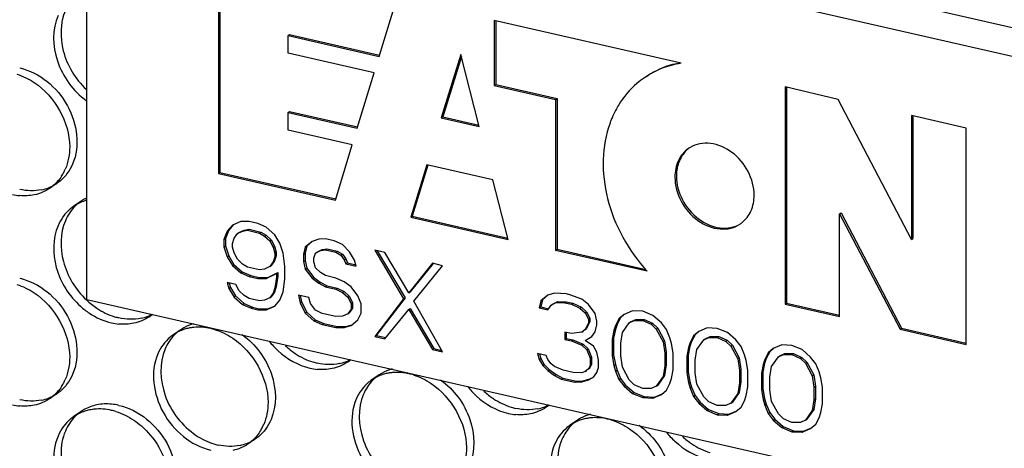
# Model space of a CAD drawing. Units: millimetres. Extents: x -1 to 2971, y -1 to 2101.
# Drawn here: x 2318 to 2352, y 1512 to 1527 of the extents above; entities that cross this region are included whole.
import ezdxf

# ---------------------------------------------------------------- set-up
doc = ezdxf.new("R2010")
doc.units = ezdxf.units.MM
doc.header["$LTSCALE"] = 163.35
doc.layers.add('LOGO_DXF_CONTINUOUS_LINE', color=7, linetype='CONTINUOUS')
doc.layers.add('PANEL_9SX_2KDXF_CONTINUOUS_LINE', color=7, linetype='CONTINUOUS')

msp = doc.modelspace()

# ---------------------------------------------------------------- linework, layer by layer
at = {"layer": 'LOGO_DXF_CONTINUOUS_LINE', "color": 7, "linetype": 'Continuous'}
for p, q in [((2321.594, 1533.472), (2356.235, 1525.561)), ((2320.654, 1517.224), (2320.654, 1532.709)), ((2320.654, 1532.709), (2355.174, 1524.826)), ((2325.135, 1528.868), (2325.135, 1521.521)), ((2325.185, 1528.857), (2325.185, 1521.555)), ((2330.609, 1525.505), (2331.209, 1527.481)), ((2334.531, 1526.723), (2334.531, 1524.508)), ((2340.89, 1525.271), (2334.531, 1526.723)), ((2334.581, 1526.711), (2334.581, 1524.543)), ((2327.508, 1526.213), (2327.558, 1526.247)), ((2327.508, 1525.609), (2327.508, 1526.213)), ((2327.508, 1526.213), (2330.609, 1525.505)), ((2327.558, 1526.247), (2330.619, 1525.548)), ((2330.437, 1524.94), (2327.508, 1525.609)), ((2333.392, 1525.574), (2332.726, 1523.411)), ((2333.41, 1525.504), (2332.776, 1523.445)), ((2334.021, 1523.115), (2333.392, 1525.574)), ((2329.865, 1523.058), (2330.437, 1524.94)), ((2334.531, 1524.508), (2334.581, 1524.543)), ((2334.531, 1524.508), (2336.619, 1524.032)), ((2334.581, 1524.543), (2336.669, 1524.066)), ((2344.431, 1524.473), (2344.431, 1517.068)), ((2346.243, 1524.036), (2344.431, 1524.473)), ((2344.481, 1524.461), (2344.481, 1517.102)), ((2336.619, 1524.032), (2336.669, 1524.066)), ((2336.669, 1524.066), (2336.669, 1518.933)), ((2336.619, 1524.032), (2336.619, 1518.898)), ((2348.737, 1519.268), (2346.243, 1524.036)), ((2327.508, 1523.596), (2327.558, 1523.63)), ((2327.508, 1522.992), (2327.508, 1523.596)), ((2327.508, 1523.596), (2329.865, 1523.058)), ((2327.558, 1523.63), (2329.875, 1523.101)), ((2332.726, 1523.411), (2332.776, 1523.445)), ((2332.726, 1523.411), (2334.021, 1523.115)), ((2332.776, 1523.445), (2334.009, 1523.164)), ((2348.737, 1523.489), (2348.737, 1519.268)), ((2350.597, 1523.065), (2348.737, 1523.489)), ((2348.787, 1523.478), (2348.787, 1519.302)), ((2350.597, 1515.694), (2350.597, 1523.065)), ((2329.693, 1522.493), (2327.508, 1522.992)), ((2329.121, 1520.611), (2329.693, 1522.493)), ((2332.234, 1521.812), (2331.684, 1520.025)), ((2332.27, 1521.801), (2331.734, 1520.06)), ((2334.486, 1521.298), (2332.234, 1521.812)), ((2325.135, 1521.521), (2325.185, 1521.555)), ((2325.135, 1521.521), (2329.121, 1520.611)), ((2325.185, 1521.555), (2329.131, 1520.654)), ((2335.006, 1519.267), (2334.486, 1521.298)), ((2331.684, 1520.025), (2331.734, 1520.06)), ((2331.684, 1520.025), (2335.006, 1519.267)), ((2331.734, 1520.06), (2334.993, 1519.315)), ((2346.29, 1520.138), (2346.34, 1520.172)), ((2346.29, 1516.643), (2346.29, 1520.138)), ((2346.29, 1520.138), (2348.346, 1516.208)), ((2346.34, 1520.172), (2348.396, 1516.243)), ((2325.613, 1519.761), (2325.439, 1519.551)), ((2325.646, 1519.775), (2325.489, 1519.585)), ((2325.901, 1519.883), (2325.613, 1519.761)), ((2326.19, 1519.88), (2325.901, 1519.883)), ((2326.479, 1519.814), (2326.19, 1519.88)), ((2326.767, 1519.685), (2326.479, 1519.814)), ((2325.439, 1519.551), (2325.324, 1519.264)), ((2325.489, 1519.585), (2325.374, 1519.299)), ((2325.439, 1519.551), (2325.489, 1519.585)), ((2325.67, 1519.31), (2325.786, 1519.472)), ((2325.786, 1519.472), (2325.959, 1519.557)), ((2325.786, 1519.472), (2325.836, 1519.506)), ((2325.836, 1519.506), (2326.009, 1519.591)), ((2325.959, 1519.557), (2326.009, 1519.591)), ((2325.959, 1519.557), (2326.132, 1519.58)), ((2326.009, 1519.591), (2326.182, 1519.614)), ((2326.132, 1519.58), (2326.182, 1519.614)), ((2326.132, 1519.58), (2326.536, 1519.488)), ((2326.182, 1519.614), (2326.586, 1519.522)), ((2326.536, 1519.488), (2326.586, 1519.522)), ((2326.536, 1519.488), (2326.71, 1519.386)), ((2326.586, 1519.522), (2326.76, 1519.42)), ((2326.71, 1519.386), (2326.76, 1519.42)), ((2326.71, 1519.386), (2326.883, 1519.221)), ((2326.76, 1519.42), (2326.933, 1519.255)), ((2327.056, 1519.432), (2326.767, 1519.685)), ((2327.229, 1519.142), (2327.056, 1519.432)), ((2325.324, 1519.264), (2325.374, 1519.299)), ((2325.324, 1519.264), (2325.324, 1519.014)), ((2325.324, 1519.014), (2325.374, 1519.048)), ((2325.374, 1519.299), (2325.374, 1519.048)), ((2325.374, 1519.048), (2325.489, 1518.709)), ((2325.613, 1519.136), (2325.67, 1519.31)), ((2325.613, 1519.011), (2325.613, 1519.136)), ((2326.883, 1519.221), (2326.933, 1519.255)), ((2326.883, 1519.221), (2326.998, 1519.007)), ((2326.933, 1519.255), (2327.048, 1519.041)), ((2326.998, 1519.007), (2327.048, 1519.041)), ((2327.048, 1519.041), (2327.106, 1518.841)), ((2327.345, 1518.803), (2327.229, 1519.142)), ((2328.145, 1519.041), (2328.088, 1518.804)), ((2328.326, 1519.204), (2328.095, 1519.007)), ((2328.095, 1519.007), (2328.145, 1519.041)), ((2328.33, 1519.199), (2328.145, 1519.041)), ((2328.557, 1519.276), (2328.326, 1519.204)), ((2328.788, 1519.286), (2328.557, 1519.276)), ((2329.077, 1519.22), (2328.788, 1519.286)), ((2329.365, 1519.092), (2329.077, 1519.22)), ((2329.596, 1518.851), (2329.365, 1519.092)), ((2348.737, 1519.268), (2348.787, 1519.302)), ((2325.324, 1519.014), (2325.439, 1518.675)), ((2325.439, 1518.675), (2325.489, 1518.709)), ((2325.489, 1518.709), (2325.663, 1518.42)), ((2325.67, 1518.81), (2325.613, 1519.011)), ((2325.786, 1518.596), (2325.67, 1518.81)), ((2326.998, 1519.007), (2327.056, 1518.806)), ((2327.106, 1518.715), (2327.048, 1518.541)), ((2327.056, 1518.806), (2327.106, 1518.841)), ((2327.056, 1518.806), (2327.056, 1518.681)), ((2327.056, 1518.681), (2327.106, 1518.715)), ((2327.106, 1518.841), (2327.106, 1518.715)), ((2327.402, 1518.352), (2327.345, 1518.803)), ((2328.095, 1519.007), (2328.038, 1518.77)), ((2328.038, 1518.77), (2328.088, 1518.804)), ((2328.038, 1518.77), (2328.038, 1518.52)), ((2328.088, 1518.804), (2328.088, 1518.554)), ((2328.384, 1518.628), (2328.442, 1518.803)), ((2328.442, 1518.803), (2328.615, 1518.888)), ((2328.442, 1518.803), (2328.492, 1518.837)), ((2328.492, 1518.837), (2328.665, 1518.922)), ((2328.615, 1518.888), (2328.665, 1518.922)), ((2328.615, 1518.888), (2328.788, 1518.911)), ((2328.665, 1518.922), (2328.838, 1518.945)), ((2328.788, 1518.911), (2328.838, 1518.945)), ((2328.788, 1518.911), (2329.135, 1518.832)), ((2328.838, 1518.945), (2329.185, 1518.866)), ((2329.135, 1518.832), (2329.185, 1518.866)), ((2329.135, 1518.832), (2329.308, 1518.73)), ((2329.185, 1518.866), (2329.358, 1518.764)), ((2329.308, 1518.73), (2329.358, 1518.764)), ((2329.308, 1518.73), (2329.423, 1518.578)), ((2329.358, 1518.764), (2329.473, 1518.613)), ((2329.77, 1518.562), (2329.596, 1518.851)), ((2330.462, 1518.904), (2331.444, 1517.241)), ((2330.809, 1518.825), (2330.462, 1518.904)), ((2330.544, 1518.885), (2331.494, 1517.276)), ((2331.617, 1517.452), (2330.809, 1518.825)), ((2336.619, 1518.898), (2336.669, 1518.933)), ((2339.737, 1518.186), (2336.619, 1518.898)), ((2336.669, 1518.933), (2339.692, 1518.242)), ((2325.439, 1518.675), (2325.613, 1518.386)), ((2325.613, 1518.386), (2325.663, 1518.42)), ((2325.613, 1518.386), (2325.901, 1518.132)), ((2325.663, 1518.42), (2325.951, 1518.166)), ((2325.959, 1518.431), (2325.786, 1518.596)), ((2326.132, 1518.329), (2325.959, 1518.431)), ((2326.998, 1518.507), (2326.883, 1518.346)), ((2326.883, 1518.346), (2326.933, 1518.38)), ((2327.048, 1518.541), (2326.933, 1518.38)), ((2327.056, 1518.681), (2326.998, 1518.507)), ((2326.998, 1518.507), (2327.048, 1518.541)), ((2327.402, 1517.914), (2327.402, 1518.352)), ((2328.038, 1518.52), (2328.088, 1518.554)), ((2328.038, 1518.52), (2328.095, 1518.256)), ((2328.088, 1518.554), (2328.145, 1518.291)), ((2328.384, 1518.503), (2328.384, 1518.628)), ((2328.442, 1518.302), (2328.384, 1518.503)), ((2329.423, 1518.578), (2329.473, 1518.613)), ((2329.423, 1518.578), (2329.481, 1518.44)), ((2329.473, 1518.613), (2329.531, 1518.474)), ((2329.481, 1518.44), (2329.531, 1518.474)), ((2329.481, 1518.44), (2329.827, 1518.361)), ((2329.531, 1518.474), (2329.813, 1518.41)), ((2329.827, 1518.361), (2329.77, 1518.562)), ((2332.425, 1518.456), (2331.617, 1517.452)), ((2332.444, 1518.451), (2331.667, 1517.486)), ((2331.79, 1517.162), (2332.772, 1518.376)), ((2332.772, 1518.376), (2332.425, 1518.456)), ((2325.901, 1518.132), (2325.951, 1518.166)), ((2325.901, 1518.132), (2326.19, 1518.004)), ((2325.951, 1518.166), (2326.24, 1518.038)), ((2326.536, 1518.237), (2326.132, 1518.329)), ((2326.19, 1518.004), (2326.24, 1518.038)), ((2326.24, 1518.038), (2326.529, 1517.972)), ((2326.71, 1518.26), (2326.536, 1518.237)), ((2326.883, 1518.346), (2326.71, 1518.26)), ((2326.767, 1517.934), (2327.114, 1518.105)), ((2326.817, 1517.968), (2327.164, 1518.139)), ((2327.164, 1518.014), (2327.106, 1517.652)), ((2327.114, 1518.105), (2327.164, 1518.139)), ((2327.114, 1518.105), (2327.114, 1517.98)), ((2327.114, 1517.98), (2327.164, 1518.014)), ((2327.164, 1518.139), (2327.164, 1518.014)), ((2328.095, 1518.256), (2328.145, 1518.291)), ((2328.095, 1518.256), (2328.326, 1517.953)), ((2328.145, 1518.291), (2328.376, 1517.988)), ((2328.615, 1518.138), (2328.442, 1518.302)), ((2328.788, 1518.036), (2328.615, 1518.138)), ((2329.135, 1517.956), (2328.788, 1518.036)), ((2325.439, 1517.8), (2325.497, 1517.599)), ((2325.728, 1517.734), (2325.439, 1517.8)), ((2325.504, 1517.785), (2325.547, 1517.633)), ((2325.844, 1517.52), (2325.728, 1517.734)), ((2326.19, 1518.004), (2326.479, 1517.938)), ((2326.479, 1517.938), (2326.529, 1517.972)), ((2326.479, 1517.938), (2326.767, 1517.934)), ((2326.529, 1517.972), (2326.817, 1517.968)), ((2326.767, 1517.934), (2326.817, 1517.968)), ((2327.114, 1517.98), (2327.056, 1517.618)), ((2327.345, 1517.49), (2327.402, 1517.914)), ((2328.326, 1517.953), (2328.376, 1517.988)), ((2328.326, 1517.953), (2328.557, 1517.776)), ((2328.376, 1517.988), (2328.607, 1517.81)), ((2328.557, 1517.776), (2328.607, 1517.81)), ((2328.557, 1517.776), (2328.788, 1517.66)), ((2328.607, 1517.81), (2328.838, 1517.695)), ((2328.788, 1517.66), (2328.838, 1517.695)), ((2328.838, 1517.695), (2329.185, 1517.615)), ((2329.423, 1517.828), (2329.135, 1517.956)), ((2329.654, 1517.65), (2329.423, 1517.828)), ((2325.497, 1517.599), (2325.547, 1517.633)), ((2325.497, 1517.599), (2325.67, 1517.309)), ((2325.547, 1517.633), (2325.72, 1517.344)), ((2325.67, 1517.309), (2325.72, 1517.344)), ((2325.72, 1517.344), (2326.009, 1517.09)), ((2326.017, 1517.355), (2325.844, 1517.52)), ((2326.19, 1517.253), (2326.017, 1517.355)), ((2326.998, 1517.444), (2326.883, 1517.283)), ((2327.048, 1517.478), (2326.933, 1517.317)), ((2327.056, 1517.618), (2326.998, 1517.444)), ((2326.998, 1517.444), (2327.048, 1517.478)), ((2327.106, 1517.652), (2327.048, 1517.478)), ((2327.056, 1517.618), (2327.106, 1517.652)), ((2327.229, 1517.203), (2327.345, 1517.49)), ((2327.864, 1517.371), (2327.922, 1517.108)), ((2328.211, 1517.292), (2327.864, 1517.371)), ((2327.925, 1517.357), (2327.972, 1517.142)), ((2328.788, 1517.66), (2329.135, 1517.581)), ((2329.135, 1517.581), (2329.185, 1517.615)), ((2329.135, 1517.581), (2329.365, 1517.466)), ((2329.185, 1517.615), (2329.415, 1517.5)), ((2329.365, 1517.466), (2329.415, 1517.5)), ((2329.365, 1517.466), (2329.539, 1517.301)), ((2329.415, 1517.5), (2329.589, 1517.336)), ((2329.885, 1517.347), (2329.654, 1517.65)), ((2330.001, 1517.071), (2329.885, 1517.347)), ((2331.617, 1517.452), (2331.667, 1517.486)), ((2336.351, 1517.371), (2336.12, 1517.174)), ((2336.356, 1517.366), (2336.17, 1517.208)), ((2336.582, 1517.444), (2336.351, 1517.371)), ((2336.986, 1517.414), (2336.582, 1517.444)), ((2337.102, 1517.388), (2336.986, 1517.414)), ((2337.506, 1517.233), (2337.102, 1517.388)), ((2320.654, 1517.224), (2355.174, 1509.341)), ((2325.67, 1517.309), (2325.959, 1517.056)), ((2325.959, 1517.056), (2326.009, 1517.09)), ((2325.959, 1517.056), (2326.248, 1516.927)), ((2326.009, 1517.09), (2326.298, 1516.962)), ((2326.536, 1517.174), (2326.19, 1517.253)), ((2326.71, 1517.197), (2326.536, 1517.174)), ((2326.883, 1517.283), (2326.71, 1517.197)), ((2326.817, 1516.905), (2327.073, 1517.013)), ((2326.883, 1517.283), (2326.933, 1517.317)), ((2327.056, 1516.993), (2327.229, 1517.203)), ((2327.922, 1517.108), (2327.972, 1517.142)), ((2327.922, 1517.108), (2328.095, 1516.756)), ((2327.972, 1517.142), (2328.145, 1516.79)), ((2328.268, 1517.091), (2328.211, 1517.292)), ((2328.442, 1516.864), (2328.268, 1517.091)), ((2329.539, 1517.301), (2329.589, 1517.336)), ((2329.539, 1517.301), (2329.654, 1517.087)), ((2329.589, 1517.336), (2329.704, 1517.122)), ((2329.654, 1517.087), (2329.704, 1517.122)), ((2329.654, 1517.087), (2329.654, 1516.9)), ((2329.704, 1517.122), (2329.704, 1516.934)), ((2330.001, 1516.758), (2330.001, 1517.071)), ((2331.444, 1517.241), (2330.462, 1515.965)), ((2331.494, 1517.276), (2330.512, 1515.999)), ((2331.444, 1517.241), (2331.494, 1517.276)), ((2332.772, 1515.437), (2331.79, 1517.162)), ((2336.12, 1517.174), (2336.063, 1516.937)), ((2336.17, 1517.208), (2336.113, 1516.971)), ((2336.12, 1517.174), (2336.17, 1517.208)), ((2336.351, 1516.871), (2336.467, 1517.032)), ((2336.467, 1517.032), (2336.64, 1517.118)), ((2336.467, 1517.032), (2336.517, 1517.067)), ((2336.517, 1517.067), (2336.69, 1517.152)), ((2336.64, 1517.118), (2336.69, 1517.152)), ((2336.64, 1517.118), (2336.929, 1517.114)), ((2336.69, 1517.152), (2336.979, 1517.149)), ((2336.929, 1517.114), (2336.979, 1517.149)), ((2336.929, 1517.114), (2337.16, 1517.062)), ((2336.979, 1517.149), (2337.21, 1517.096)), ((2337.16, 1517.062), (2337.21, 1517.096)), ((2337.16, 1517.062), (2337.448, 1516.933)), ((2337.21, 1517.096), (2337.498, 1516.968)), ((2337.737, 1517.055), (2337.506, 1517.233)), ((2337.968, 1516.752), (2337.737, 1517.055)), ((2344.431, 1517.068), (2344.481, 1517.102)), ((2344.431, 1517.068), (2346.29, 1516.643)), ((2344.481, 1517.102), (2346.29, 1516.689)), ((2326.248, 1516.927), (2326.298, 1516.962)), ((2326.248, 1516.927), (2326.479, 1516.875)), ((2326.298, 1516.962), (2326.529, 1516.909)), ((2326.479, 1516.875), (2326.529, 1516.909)), ((2326.479, 1516.875), (2326.767, 1516.871)), ((2326.529, 1516.909), (2326.817, 1516.905)), ((2326.767, 1516.871), (2327.056, 1516.993)), ((2326.767, 1516.871), (2326.817, 1516.905)), ((2328.095, 1516.756), (2328.145, 1516.79)), ((2328.095, 1516.756), (2328.384, 1516.502)), ((2328.145, 1516.79), (2328.434, 1516.536)), ((2328.673, 1516.749), (2328.442, 1516.864)), ((2329.135, 1516.643), (2328.673, 1516.749)), ((2329.539, 1516.739), (2329.365, 1516.653)), ((2329.654, 1516.9), (2329.539, 1516.739)), ((2329.539, 1516.739), (2329.589, 1516.773)), ((2329.704, 1516.934), (2329.589, 1516.773)), ((2329.654, 1516.9), (2329.704, 1516.934)), ((2329.885, 1516.534), (2330.001, 1516.758)), ((2330.809, 1515.886), (2331.617, 1516.889)), ((2331.617, 1516.889), (2331.667, 1516.923)), ((2331.617, 1516.889), (2332.425, 1515.517)), ((2331.667, 1516.923), (2332.475, 1515.551)), ((2336.063, 1516.937), (2336.113, 1516.971)), ((2336.063, 1516.937), (2336.351, 1516.871)), ((2336.113, 1516.971), (2336.38, 1516.91)), ((2337.448, 1516.933), (2337.498, 1516.968)), ((2337.448, 1516.933), (2337.622, 1516.769)), ((2337.498, 1516.968), (2337.672, 1516.803)), ((2337.622, 1516.769), (2337.672, 1516.803)), ((2337.622, 1516.769), (2337.737, 1516.555)), ((2337.672, 1516.803), (2337.787, 1516.589)), ((2338.026, 1516.489), (2337.968, 1516.752)), ((2338.949, 1516.716), (2338.776, 1516.567)), ((2338.954, 1516.711), (2338.826, 1516.602)), ((2339.238, 1516.837), (2338.949, 1516.716)), ((2339.585, 1516.821), (2339.238, 1516.837)), ((2339.931, 1516.679), (2339.585, 1516.821)), ((2340.22, 1516.425), (2339.931, 1516.679)), ((2328.384, 1516.502), (2328.434, 1516.536)), ((2328.384, 1516.502), (2328.673, 1516.374)), ((2328.434, 1516.536), (2328.723, 1516.408)), ((2328.673, 1516.374), (2328.723, 1516.408)), ((2328.673, 1516.374), (2329.135, 1516.268)), ((2328.723, 1516.408), (2329.185, 1516.302)), ((2329.365, 1516.653), (2329.135, 1516.643)), ((2329.423, 1516.265), (2329.654, 1516.337)), ((2329.473, 1516.299), (2329.688, 1516.366)), ((2329.654, 1516.337), (2329.885, 1516.534)), ((2337.737, 1516.43), (2337.622, 1516.206)), ((2337.787, 1516.464), (2337.672, 1516.24)), ((2337.737, 1516.555), (2337.787, 1516.589)), ((2337.737, 1516.555), (2337.737, 1516.43)), ((2337.737, 1516.43), (2337.787, 1516.464)), ((2337.787, 1516.589), (2337.787, 1516.464)), ((2337.968, 1516.127), (2338.026, 1516.364)), ((2338.026, 1516.364), (2338.026, 1516.489)), ((2338.661, 1516.344), (2338.603, 1516.169)), ((2338.711, 1516.378), (2338.653, 1516.204)), ((2338.776, 1516.567), (2338.661, 1516.344)), ((2338.661, 1516.344), (2338.711, 1516.378)), ((2338.826, 1516.602), (2338.711, 1516.378)), ((2338.776, 1516.567), (2338.826, 1516.602)), ((2338.892, 1516.103), (2339.123, 1516.426)), ((2339.123, 1516.426), (2339.296, 1516.511)), ((2339.123, 1516.426), (2339.173, 1516.46)), ((2339.173, 1516.46), (2339.346, 1516.546)), ((2339.296, 1516.511), (2339.346, 1516.546)), ((2339.296, 1516.511), (2339.585, 1516.508)), ((2339.346, 1516.546), (2339.635, 1516.542)), ((2339.585, 1516.508), (2339.635, 1516.542)), ((2339.585, 1516.508), (2339.873, 1516.379)), ((2339.635, 1516.542), (2339.923, 1516.414)), ((2339.873, 1516.379), (2339.923, 1516.414)), ((2339.873, 1516.379), (2340.046, 1516.215)), ((2339.923, 1516.414), (2340.096, 1516.249)), ((2340.393, 1516.198), (2340.22, 1516.425)), ((2329.135, 1516.268), (2329.185, 1516.302)), ((2329.135, 1516.268), (2329.423, 1516.265)), ((2329.185, 1516.302), (2329.473, 1516.299)), ((2329.423, 1516.265), (2329.473, 1516.299)), ((2336.929, 1516.114), (2336.929, 1515.864)), ((2337.16, 1516.061), (2336.929, 1516.114)), ((2336.979, 1516.103), (2336.979, 1515.898)), ((2337.506, 1516.107), (2337.16, 1516.061)), ((2337.622, 1516.206), (2337.506, 1516.107)), ((2337.506, 1516.107), (2337.556, 1516.141)), ((2337.672, 1516.24), (2337.556, 1516.141)), ((2337.622, 1516.206), (2337.672, 1516.24)), ((2337.852, 1515.966), (2337.968, 1516.127)), ((2338.603, 1516.169), (2338.545, 1515.87)), ((2338.653, 1516.204), (2338.595, 1515.904)), ((2338.603, 1516.169), (2338.653, 1516.204)), ((2338.834, 1515.741), (2338.892, 1516.103)), ((2340.046, 1516.215), (2340.096, 1516.249)), ((2340.046, 1516.215), (2340.277, 1515.787)), ((2340.096, 1516.249), (2340.327, 1515.821)), ((2340.508, 1515.922), (2340.393, 1516.198)), ((2341.367, 1516.022), (2341.251, 1515.798)), ((2341.49, 1516.135), (2341.317, 1515.987)), ((2341.317, 1515.987), (2341.367, 1516.022)), ((2341.494, 1516.13), (2341.367, 1516.022)), ((2341.778, 1516.257), (2341.49, 1516.135)), ((2342.125, 1516.24), (2341.778, 1516.257)), ((2342.471, 1516.099), (2342.125, 1516.24)), ((2342.76, 1515.845), (2342.471, 1516.099)), ((2348.346, 1516.208), (2348.396, 1516.243)), ((2348.346, 1516.208), (2350.597, 1515.694)), ((2348.396, 1516.243), (2350.597, 1515.74)), ((2330.462, 1515.965), (2330.512, 1515.999)), ((2330.462, 1515.965), (2330.809, 1515.886)), ((2330.512, 1515.999), (2330.84, 1515.924)), ((2336.929, 1515.864), (2336.979, 1515.898)), ((2336.929, 1515.864), (2337.16, 1515.811)), ((2336.979, 1515.898), (2337.21, 1515.845)), ((2337.16, 1515.811), (2337.21, 1515.845)), ((2337.16, 1515.811), (2337.506, 1515.669)), ((2337.21, 1515.845), (2337.556, 1515.704)), ((2337.506, 1515.669), (2337.556, 1515.704)), ((2337.506, 1515.669), (2337.679, 1515.505)), ((2337.556, 1515.704), (2337.729, 1515.539)), ((2337.622, 1515.831), (2337.852, 1515.966)), ((2337.91, 1515.64), (2337.622, 1515.831)), ((2338.545, 1515.87), (2338.595, 1515.904)), ((2338.545, 1515.87), (2338.545, 1515.307)), ((2338.595, 1515.904), (2338.595, 1515.341)), ((2338.834, 1515.304), (2338.834, 1515.741)), ((2340.277, 1515.787), (2340.327, 1515.821)), ((2340.277, 1515.787), (2340.335, 1515.399)), ((2340.327, 1515.821), (2340.385, 1515.433)), ((2340.566, 1515.721), (2340.508, 1515.922)), ((2340.624, 1515.395), (2340.566, 1515.721)), ((2341.201, 1515.764), (2341.143, 1515.589)), ((2341.251, 1515.798), (2341.193, 1515.623)), ((2341.317, 1515.987), (2341.201, 1515.764)), ((2341.201, 1515.764), (2341.251, 1515.798)), ((2341.432, 1515.523), (2341.663, 1515.846)), ((2341.663, 1515.846), (2341.836, 1515.931)), ((2341.663, 1515.846), (2341.713, 1515.88)), ((2341.713, 1515.88), (2341.886, 1515.965)), ((2341.836, 1515.931), (2341.886, 1515.965)), ((2341.836, 1515.931), (2342.125, 1515.928)), ((2341.886, 1515.965), (2342.175, 1515.962)), ((2342.125, 1515.928), (2342.175, 1515.962)), ((2342.125, 1515.928), (2342.414, 1515.799)), ((2342.175, 1515.962), (2342.464, 1515.834)), ((2342.414, 1515.799), (2342.464, 1515.834)), ((2342.414, 1515.799), (2342.587, 1515.635)), ((2342.464, 1515.834), (2342.637, 1515.669)), ((2342.587, 1515.635), (2342.637, 1515.669)), ((2342.637, 1515.669), (2342.868, 1515.241)), ((2342.933, 1515.618), (2342.76, 1515.845)), ((2344.319, 1515.677), (2344.03, 1515.555)), ((2344.665, 1515.66), (2344.319, 1515.677)), ((2332.425, 1515.517), (2332.475, 1515.551)), ((2332.425, 1515.517), (2332.772, 1515.437)), ((2332.475, 1515.551), (2332.742, 1515.49)), ((2336.005, 1515.387), (2336.063, 1515.186)), ((2336.294, 1515.321), (2336.005, 1515.387)), ((2336.069, 1515.372), (2336.113, 1515.22)), ((2337.679, 1515.505), (2337.729, 1515.539)), ((2337.679, 1515.505), (2337.795, 1515.228)), ((2337.729, 1515.539), (2337.845, 1515.263)), ((2338.026, 1515.426), (2337.91, 1515.64)), ((2338.083, 1515.162), (2338.026, 1515.426)), ((2338.545, 1515.307), (2338.595, 1515.341)), ((2338.595, 1515.341), (2338.653, 1515.015)), ((2340.335, 1515.399), (2340.385, 1515.433)), ((2340.335, 1515.399), (2340.335, 1514.961)), ((2340.385, 1515.433), (2340.385, 1514.995)), ((2340.624, 1514.832), (2340.624, 1515.395)), ((2341.143, 1515.589), (2341.086, 1515.29)), ((2341.193, 1515.623), (2341.136, 1515.324)), ((2341.143, 1515.589), (2341.193, 1515.623)), ((2341.374, 1515.161), (2341.432, 1515.523)), ((2342.587, 1515.635), (2342.818, 1515.207)), ((2343.049, 1515.342), (2342.933, 1515.618)), ((2343.106, 1515.141), (2343.049, 1515.342)), ((2343.857, 1515.407), (2343.741, 1515.183)), ((2343.907, 1515.441), (2343.791, 1515.218)), ((2344.03, 1515.555), (2343.857, 1515.407)), ((2343.894, 1515.433), (2343.907, 1515.441)), ((2344.034, 1515.55), (2343.907, 1515.441)), ((2344.203, 1515.266), (2344.377, 1515.351)), ((2344.253, 1515.3), (2344.427, 1515.385)), ((2344.377, 1515.351), (2344.427, 1515.385)), ((2344.377, 1515.351), (2344.665, 1515.348)), ((2344.427, 1515.385), (2344.715, 1515.382)), ((2345.012, 1515.519), (2344.665, 1515.66)), ((2344.665, 1515.348), (2344.715, 1515.382)), ((2344.665, 1515.348), (2344.954, 1515.219)), ((2344.715, 1515.382), (2345.004, 1515.253)), ((2345.3, 1515.265), (2345.012, 1515.519)), ((2336.063, 1515.186), (2336.113, 1515.22)), ((2336.063, 1515.186), (2336.178, 1514.972)), ((2336.113, 1515.22), (2336.228, 1515.006)), ((2336.178, 1514.972), (2336.228, 1515.006)), ((2336.228, 1515.006), (2336.401, 1514.842)), ((2336.351, 1515.183), (2336.294, 1515.321)), ((2336.467, 1515.031), (2336.351, 1515.183)), ((2336.582, 1514.942), (2336.467, 1515.031)), ((2337.845, 1515.012), (2337.787, 1514.901)), ((2337.795, 1515.228), (2337.845, 1515.263)), ((2337.795, 1515.228), (2337.795, 1514.978)), ((2337.795, 1514.978), (2337.845, 1515.012)), ((2337.845, 1515.263), (2337.845, 1515.012)), ((2338.083, 1514.912), (2338.083, 1515.162)), ((2338.545, 1515.307), (2338.603, 1514.981)), ((2338.603, 1514.981), (2338.653, 1515.015)), ((2338.653, 1515.015), (2338.711, 1514.815)), ((2338.892, 1514.915), (2338.834, 1515.304)), ((2340.385, 1514.995), (2340.327, 1514.633)), ((2340.335, 1514.961), (2340.385, 1514.995)), ((2341.086, 1515.29), (2341.136, 1515.324)), ((2341.086, 1515.29), (2341.086, 1514.727)), ((2341.136, 1515.324), (2341.136, 1514.761)), ((2341.374, 1514.724), (2341.374, 1515.161)), ((2342.818, 1515.207), (2342.868, 1515.241)), ((2342.818, 1515.207), (2342.875, 1514.818)), ((2342.868, 1515.241), (2342.925, 1514.853)), ((2343.164, 1514.815), (2343.106, 1515.141)), ((2343.684, 1515.009), (2343.626, 1514.71)), ((2343.734, 1515.043), (2343.676, 1514.744)), ((2343.741, 1515.183), (2343.684, 1515.009)), ((2343.684, 1515.009), (2343.734, 1515.043)), ((2343.791, 1515.218), (2343.734, 1515.043)), ((2343.741, 1515.183), (2343.791, 1515.218)), ((2343.972, 1514.943), (2344.203, 1515.266)), ((2344.203, 1515.266), (2344.253, 1515.3)), ((2344.954, 1515.219), (2345.004, 1515.253)), ((2344.954, 1515.219), (2345.127, 1515.055)), ((2345.004, 1515.253), (2345.177, 1515.089)), ((2345.127, 1515.055), (2345.177, 1515.089)), ((2345.127, 1515.055), (2345.358, 1514.627)), ((2345.177, 1515.089), (2345.408, 1514.661)), ((2345.474, 1515.038), (2345.3, 1515.265)), ((2345.589, 1514.762), (2345.474, 1515.038)), ((2336.178, 1514.972), (2336.351, 1514.808)), ((2336.351, 1514.808), (2336.401, 1514.842)), ((2336.351, 1514.808), (2336.582, 1514.63)), ((2336.401, 1514.842), (2336.632, 1514.664)), ((2336.871, 1514.814), (2336.582, 1514.942)), ((2336.582, 1514.63), (2336.632, 1514.664)), ((2336.632, 1514.664), (2336.863, 1514.549)), ((2337.217, 1514.735), (2336.871, 1514.814)), ((2337.506, 1514.731), (2337.217, 1514.735)), ((2337.622, 1514.768), (2337.506, 1514.731)), ((2337.737, 1514.866), (2337.622, 1514.768)), ((2337.622, 1514.768), (2337.672, 1514.802)), ((2337.787, 1514.901), (2337.672, 1514.802)), ((2337.795, 1514.978), (2337.737, 1514.866)), ((2337.737, 1514.866), (2337.787, 1514.901)), ((2337.91, 1514.577), (2338.026, 1514.738)), ((2338.026, 1514.738), (2338.083, 1514.912)), ((2338.603, 1514.981), (2338.661, 1514.78)), ((2338.661, 1514.78), (2338.711, 1514.815)), ((2338.661, 1514.78), (2338.776, 1514.504)), ((2338.711, 1514.815), (2338.826, 1514.538)), ((2339.123, 1514.487), (2338.892, 1514.915)), ((2340.335, 1514.961), (2340.277, 1514.599)), ((2340.566, 1514.533), (2340.624, 1514.832)), ((2341.086, 1514.727), (2341.136, 1514.761)), ((2341.086, 1514.727), (2341.143, 1514.401)), ((2341.136, 1514.761), (2341.193, 1514.435)), ((2341.432, 1514.335), (2341.374, 1514.724)), ((2342.875, 1514.818), (2342.925, 1514.853)), ((2342.875, 1514.818), (2342.875, 1514.381)), ((2342.925, 1514.853), (2342.925, 1514.415)), ((2343.164, 1514.252), (2343.164, 1514.815)), ((2343.626, 1514.71), (2343.676, 1514.744)), ((2343.626, 1514.71), (2343.626, 1514.147)), ((2343.676, 1514.744), (2343.676, 1514.181)), ((2343.915, 1514.581), (2343.972, 1514.943)), ((2345.358, 1514.627), (2345.408, 1514.661)), ((2345.408, 1514.661), (2345.466, 1514.273)), ((2345.647, 1514.561), (2345.589, 1514.762)), ((2336.582, 1514.63), (2336.813, 1514.514)), ((2336.813, 1514.514), (2336.863, 1514.549)), ((2336.813, 1514.514), (2337.275, 1514.409)), ((2336.863, 1514.549), (2337.325, 1514.443)), ((2337.275, 1514.409), (2337.325, 1514.443)), ((2337.275, 1514.409), (2337.506, 1514.419)), ((2337.325, 1514.443), (2337.556, 1514.453)), ((2337.506, 1514.419), (2337.737, 1514.491)), ((2337.506, 1514.419), (2337.556, 1514.453)), ((2337.556, 1514.453), (2337.787, 1514.525)), ((2337.737, 1514.491), (2337.91, 1514.577)), ((2337.737, 1514.491), (2337.787, 1514.525)), ((2337.787, 1514.525), (2337.906, 1514.584)), ((2338.776, 1514.504), (2338.826, 1514.538)), ((2338.776, 1514.504), (2338.949, 1514.277)), ((2338.826, 1514.538), (2338.999, 1514.311)), ((2339.296, 1514.323), (2339.123, 1514.487)), ((2340.277, 1514.599), (2340.046, 1514.276)), ((2340.327, 1514.633), (2340.096, 1514.311)), ((2340.277, 1514.599), (2340.327, 1514.633)), ((2340.393, 1514.135), (2340.508, 1514.358)), ((2340.508, 1514.358), (2340.566, 1514.533)), ((2341.143, 1514.401), (2341.193, 1514.435)), ((2341.143, 1514.401), (2341.201, 1514.2)), ((2341.193, 1514.435), (2341.251, 1514.235)), ((2341.663, 1513.907), (2341.432, 1514.335)), ((2342.875, 1514.381), (2342.818, 1514.019)), ((2342.925, 1514.415), (2342.868, 1514.053)), ((2342.875, 1514.381), (2342.925, 1514.415)), ((2343.915, 1514.143), (2343.915, 1514.581)), ((2345.358, 1514.627), (2345.416, 1514.238)), ((2345.704, 1514.235), (2345.647, 1514.561)), ((2338.949, 1514.277), (2338.999, 1514.311)), ((2338.949, 1514.277), (2339.238, 1514.023)), ((2338.999, 1514.311), (2339.288, 1514.057)), ((2339.238, 1514.023), (2339.288, 1514.057)), ((2339.238, 1514.023), (2339.585, 1513.882)), ((2339.288, 1514.057), (2339.635, 1513.916)), ((2339.585, 1514.194), (2339.296, 1514.323)), ((2339.873, 1514.191), (2339.585, 1514.194)), ((2340.046, 1514.276), (2339.873, 1514.191)), ((2339.981, 1513.899), (2340.25, 1514.013)), ((2340.046, 1514.276), (2340.096, 1514.311)), ((2340.22, 1513.987), (2340.393, 1514.135)), ((2341.201, 1514.2), (2341.251, 1514.235)), ((2341.201, 1514.2), (2341.317, 1513.924)), ((2341.251, 1514.235), (2341.367, 1513.958)), ((2342.818, 1514.019), (2342.587, 1513.696)), ((2342.868, 1514.053), (2342.637, 1513.73)), ((2342.818, 1514.019), (2342.868, 1514.053)), ((2343.106, 1513.953), (2343.164, 1514.252)), ((2343.626, 1514.147), (2343.676, 1514.181)), ((2343.626, 1514.147), (2343.684, 1513.821)), ((2343.676, 1514.181), (2343.734, 1513.855)), ((2343.972, 1513.755), (2343.915, 1514.143)), ((2345.416, 1514.238), (2345.466, 1514.273)), ((2345.416, 1514.238), (2345.416, 1513.801)), ((2345.466, 1514.273), (2345.466, 1513.835)), ((2345.704, 1513.672), (2345.704, 1514.235)), ((2339.585, 1513.882), (2339.635, 1513.916)), ((2339.585, 1513.882), (2339.931, 1513.865)), ((2339.635, 1513.916), (2339.981, 1513.899)), ((2339.931, 1513.865), (2340.22, 1513.987)), ((2339.931, 1513.865), (2339.981, 1513.899)), ((2341.317, 1513.924), (2341.367, 1513.958)), ((2341.317, 1513.924), (2341.49, 1513.697)), ((2341.367, 1513.958), (2341.54, 1513.731)), ((2341.49, 1513.697), (2341.54, 1513.731)), ((2341.49, 1513.697), (2341.778, 1513.443)), ((2341.54, 1513.731), (2341.828, 1513.477)), ((2341.836, 1513.743), (2341.663, 1513.907)), ((2342.125, 1513.614), (2341.836, 1513.743)), ((2342.587, 1513.696), (2342.414, 1513.611)), ((2342.587, 1513.696), (2342.637, 1513.73)), ((2342.933, 1513.555), (2343.049, 1513.778)), ((2343.049, 1513.778), (2343.106, 1513.953)), ((2343.684, 1513.821), (2343.734, 1513.855)), ((2343.684, 1513.821), (2343.741, 1513.62)), ((2343.734, 1513.855), (2343.791, 1513.654)), ((2343.741, 1513.62), (2343.791, 1513.654)), ((2343.791, 1513.654), (2343.907, 1513.378)), ((2344.203, 1513.327), (2343.972, 1513.755)), ((2345.416, 1513.801), (2345.358, 1513.439)), ((2345.466, 1513.835), (2345.408, 1513.473)), ((2345.416, 1513.801), (2345.466, 1513.835)), ((2345.647, 1513.373), (2345.704, 1513.672)), ((2341.778, 1513.443), (2341.828, 1513.477)), ((2341.778, 1513.443), (2342.125, 1513.301)), ((2341.828, 1513.477), (2342.175, 1513.336)), ((2342.414, 1513.611), (2342.125, 1513.614)), ((2342.125, 1513.301), (2342.175, 1513.336)), ((2342.175, 1513.336), (2342.521, 1513.319)), ((2342.471, 1513.285), (2342.76, 1513.407)), ((2342.471, 1513.285), (2342.521, 1513.319)), ((2342.521, 1513.319), (2342.79, 1513.433)), ((2342.76, 1513.407), (2342.933, 1513.555)), ((2343.741, 1513.62), (2343.857, 1513.344)), ((2343.857, 1513.344), (2343.907, 1513.378)), ((2343.857, 1513.344), (2344.03, 1513.116)), ((2343.907, 1513.378), (2344.08, 1513.151)), ((2344.377, 1513.162), (2344.203, 1513.327)), ((2345.358, 1513.439), (2345.127, 1513.116)), ((2345.408, 1513.473), (2345.177, 1513.15)), ((2345.358, 1513.439), (2345.408, 1513.473)), ((2345.589, 1513.198), (2345.647, 1513.373)), ((2342.125, 1513.301), (2342.471, 1513.285)), ((2344.03, 1513.116), (2344.08, 1513.151)), ((2344.03, 1513.116), (2344.319, 1512.863)), ((2344.08, 1513.151), (2344.369, 1512.897)), ((2344.665, 1513.034), (2344.377, 1513.162)), ((2344.954, 1513.031), (2344.665, 1513.034)), ((2345.127, 1513.116), (2344.954, 1513.031)), ((2345.127, 1513.116), (2345.177, 1513.15)), ((2345.474, 1512.974), (2345.589, 1513.198)), ((2344.319, 1512.863), (2344.369, 1512.897)), ((2344.319, 1512.863), (2344.665, 1512.721)), ((2344.369, 1512.897), (2344.715, 1512.756)), ((2344.665, 1512.721), (2344.715, 1512.756)), ((2344.665, 1512.721), (2345.012, 1512.705)), ((2344.715, 1512.756), (2345.062, 1512.739)), ((2345.012, 1512.705), (2345.3, 1512.826)), ((2345.012, 1512.705), (2345.062, 1512.739)), ((2345.062, 1512.739), (2345.331, 1512.852)), ((2345.3, 1512.826), (2345.474, 1512.974))]:
    msp.add_line(p, q, dxfattribs=at)
for centre, radius, start, end in [((2341.82, 1522.021), 3.562, 158.2003, 160.1025), ((2341.707, 1521.555), 0.988, 120.9093, 124.4166), ((2342.35, 1520.616), 0.988, 304.418, 307.9164)]:
    msp.add_arc(centre, radius, start, end, dxfattribs=at)
for points, knots in [([(2340.89, 1525.271), (2340.777, 1525.253), (2340.337, 1525.159), (2339.917, 1524.968), (2339.641, 1524.779)], [0, 0, 0, 0, 0.25456, 1, 1, 1, 1]), ([(2339.691, 1524.813), (2339.776, 1524.871), (2340.133, 1525.09), (2340.536, 1525.23), (2340.845, 1525.288)], [0, 0, 0, 0, 0.248163, 1, 1, 1, 1]), ([(2339.641, 1524.779), (2339.553, 1524.719), (2339.214, 1524.459), (2338.933, 1524.124), (2338.766, 1523.85)], [0, 0, 0, 0, 0.248128, 1, 1, 1, 1]), ([(2338.766, 1523.85), (2338.692, 1523.73), (2338.604, 1523.562), (2338.531, 1523.388), (2338.513, 1523.344)], [0, 0, 0, 0, 0.74716, 1, 1, 1, 1]), ([(2338.471, 1523.233), (2338.328, 1522.839), (2338.176, 1521.967), (2338.338, 1520.624), (2338.857, 1519.315), (2339.414, 1518.537), (2339.737, 1518.186)], [0, 0, 0, 0, 0.231266, 0.478521, 0.73739, 1, 1, 1, 1]), ([(2341.148, 1522.37), (2341.001, 1522.269), (2340.751, 1521.967), (2340.68, 1521.587), (2340.68, 1521.393)], [0, 0, 0, 0, 0.479454, 1, 1, 1, 1]), ([(2343.378, 1520.777), (2343.378, 1521.054), (2343.222, 1521.62), (2342.679, 1522.272), (2342.036, 1522.561), (2341.526, 1522.548), (2341.299, 1522.462), (2341.199, 1522.403)], [0, 0, 0, 0, 0.260139, 0.528296, 0.7767, 0.890899, 1, 1, 1, 1]), ([(2341.125, 1522.349), (2340.999, 1522.244), (2340.79, 1521.953), (2340.73, 1521.605), (2340.73, 1521.427)], [0, 0, 0, 0, 0.480184, 1, 1, 1, 1]), ([(2340.68, 1521.393), (2340.68, 1521.11), (2340.842, 1520.532), (2341.405, 1519.874), (2342.069, 1519.597), (2342.586, 1519.633), (2342.812, 1519.733), (2342.909, 1519.8)], [0, 0, 0, 0, 0.261133, 0.52983, 0.777341, 0.890997, 1, 1, 1, 1]), ([(2340.73, 1521.427), (2340.73, 1521.151), (2340.885, 1520.584), (2341.429, 1519.933), (2342.072, 1519.643), (2342.581, 1519.657), (2342.809, 1519.742), (2342.909, 1519.802)], [0, 0, 0, 0, 0.260148, 0.52831, 0.776706, 0.8909, 1, 1, 1, 1]), ([(2342.958, 1519.836), (2343.091, 1519.94), (2343.314, 1520.235), (2343.378, 1520.594), (2343.378, 1520.777)], [0, 0, 0, 0, 0.4799, 1, 1, 1, 1])]:
    msp.add_open_spline(points, degree=3, knots=knots, dxfattribs=at)
at = {"layer": 'PANEL_9SX_2KDXF_CONTINUOUS_LINE', "color": 6, "linetype": 'Continuous'}
for p, q in [((2319.645, 1521.184), (2319.395, 1521.012)), ((2319.744, 1521.258), (2319.645, 1521.184)), ((2320.461, 1520.57), (2320.211, 1520.399)), ((2320.567, 1520.636), (2320.461, 1520.57)), ((2322.893, 1516.712), (2322.787, 1516.639)), ((2323.853, 1516.196), (2323.603, 1516.025)), ((2323.957, 1516.262), (2323.853, 1516.196)), ((2329.647, 1515.17), (2329.542, 1515.098)), ((2330.712, 1514.72), (2330.608, 1514.655)), ((2330.608, 1514.655), (2330.358, 1514.483)), ((2319.645, 1514.02), (2319.395, 1513.849)), ((2319.744, 1514.094), (2319.645, 1514.02)), ((2320.461, 1513.406), (2320.211, 1513.235)), ((2320.567, 1513.472), (2320.461, 1513.406)), ((2336.401, 1513.628), (2336.297, 1513.556)), ((2337.363, 1513.113), (2337.113, 1512.942)), ((2337.467, 1513.178), (2337.363, 1513.113)), ((2326.4, 1512.478), (2326.15, 1512.307)), ((2326.499, 1512.552), (2326.4, 1512.478))]:
    msp.add_line(p, q, dxfattribs=at)
at = {"layer": 'PANEL_9SX_2KDXF_CONTINUOUS_LINE', "color": 7, "linetype": 'Continuous'}
for centre, radius, start, end in [((2318.463, 1522.29), 1.589, 327.2274, 332.4227), ((2318.419, 1522.313), 1.638, 332.4208, 336.7923), ((2318.592, 1522.184), 1.42, 304.4054, 309.7853), ((2318.542, 1522.642), 1.887, 257.1039, 264.8313), ((2321.022, 1519.214), 1.436, 124.4054, 129.7853), ((2321.053, 1519.147), 1.51, 105.5501, 107.9026), ((2322.209, 1518.95), 2.637, 227.9689, 236.2368), ((2321.975, 1517.824), 1.436, 304.4054, 309.7853), ((2321.925, 1518.287), 1.909, 257.1047, 264.7443), ((2324.405, 1514.853), 1.42, 124.4054, 129.7853), ((2324.439, 1514.774), 1.507, 101.8557, 107.7615), ((2324.447, 1514.738), 1.544, 99.838, 101.8624), ((2324.456, 1514.682), 1.601, 95.5658, 99.8244), ((2324.427, 1514.274), 2.013, 72.7346, 77.1077), ((2328.73, 1516.283), 1.436, 304.4054, 309.7853), ((2328.68, 1516.746), 1.909, 257.1047, 264.7443), ((2331.194, 1513.233), 1.507, 101.8557, 107.7615), ((2331.202, 1513.196), 1.544, 99.838, 101.8624), ((2331.211, 1513.14), 1.601, 95.5658, 99.8244), ((2331.182, 1512.732), 2.013, 72.7346, 77.1077), ((2318.463, 1515.126), 1.589, 327.2274, 332.4227), ((2318.419, 1515.149), 1.638, 332.4208, 336.7923), ((2331.16, 1513.312), 1.42, 124.4054, 129.7853), ((2318.592, 1515.02), 1.42, 304.4054, 309.7853), ((2318.542, 1515.478), 1.887, 257.1039, 264.8313), ((2321.056, 1511.971), 1.523, 101.8553, 107.8892), ((2321.068, 1511.917), 1.578, 97.983, 101.8518), ((2321.076, 1511.862), 1.633, 95.8503, 97.9929), ((2321.045, 1511.465), 2.034, 72.7827, 77.1083), ((2335.435, 1515.204), 1.909, 257.1047, 264.7443), ((2335.485, 1514.741), 1.436, 304.4054, 309.7853), ((2321.022, 1512.05), 1.436, 124.4054, 129.7853), ((2337.949, 1511.691), 1.507, 101.8557, 107.7615), ((2337.957, 1511.655), 1.544, 99.838, 101.8624), ((2337.966, 1511.598), 1.601, 95.5658, 99.8244), ((2337.937, 1511.191), 2.013, 72.7346, 77.1077), ((2325.218, 1513.585), 1.589, 327.2274, 332.4227), ((2325.174, 1513.608), 1.638, 332.4208, 336.7923), ((2337.915, 1511.77), 1.42, 124.4054, 129.7853), ((2325.347, 1513.479), 1.42, 304.4054, 309.7853)]:
    msp.add_arc(centre, radius, start, end, dxfattribs=at)
at = {"layer": 'PANEL_9SX_2KDXF_CONTINUOUS_LINE', "color": 6, "linetype": 'Continuous'}
for centre, radius, start, end in [((2318.826, 1522.384), 1.453, 291.059, 299.5665), ((2318.838, 1522.362), 1.428, 299.5857, 304.4027), ((2318.811, 1522.426), 1.498, 281.8448, 291.0336), ((2321.289, 1519.367), 1.461, 131.8482, 135.85), ((2321.275, 1519.383), 1.44, 129.7904, 131.843), ((2321.272, 1519.385), 1.436, 124.4054, 129.7853), ((2321.283, 1519.367), 1.457, 115.828, 119.4533), ((2322.205, 1518.032), 1.478, 289.9603, 295.8205), ((2322.203, 1518.581), 2.034, 252.7827, 257.1083), ((2322.192, 1518.07), 1.517, 281.8486, 289.9396), ((2324.672, 1515.006), 1.446, 131.8991, 135.9735), ((2324.658, 1515.022), 1.424, 129.7904, 131.8938), ((2324.655, 1515.024), 1.42, 124.4054, 129.7853), ((2329.22, 1517.588), 2.646, 227.2495, 236.2262), ((2328.958, 1517.039), 2.034, 252.7827, 257.1083), ((2328.947, 1516.528), 1.517, 281.8486, 289.9396), ((2328.96, 1516.491), 1.478, 289.9605, 295.7514), ((2331.427, 1513.464), 1.446, 131.8991, 135.9735), ((2331.413, 1513.48), 1.424, 129.7904, 131.8938), ((2331.41, 1513.483), 1.42, 124.4054, 129.7853), ((2318.838, 1515.198), 1.428, 299.5857, 304.4027), ((2335.974, 1516.046), 2.646, 227.2933, 236.2269), ((2318.811, 1515.262), 1.498, 281.8448, 291.0336), ((2318.826, 1515.22), 1.453, 291.059, 299.5665), ((2321.323, 1511.758), 1.909, 77.1047, 84.7443), ((2321.275, 1512.219), 1.44, 129.7904, 131.843), ((2321.272, 1512.222), 1.436, 124.4054, 129.7853), ((2335.713, 1515.498), 2.034, 252.7827, 257.1083), ((2335.702, 1514.987), 1.517, 281.8486, 289.9396), ((2335.715, 1514.949), 1.478, 289.9606, 295.6822), ((2321.289, 1512.203), 1.461, 131.8482, 135.85), ((2338.182, 1511.923), 1.446, 131.8991, 135.9735), ((2338.168, 1511.939), 1.424, 129.7904, 131.8938), ((2338.165, 1511.941), 1.42, 124.4054, 129.7853), ((2325.566, 1513.721), 1.498, 281.8448, 291.0336), ((2325.581, 1513.678), 1.453, 291.059, 299.5665), ((2325.593, 1513.657), 1.428, 299.5857, 304.4027), ((2342.729, 1514.503), 2.645, 227.3371, 236.2275), ((2325.575, 1514.229), 2.013, 252.7346, 257.1077)]:
    msp.add_arc(centre, radius, start, end, dxfattribs=at)
for points, knots in [([(2319.926, 1527.072), (2319.744, 1526.648), (2319.733, 1525.6), (2320.266, 1524.734), (2320.633, 1524.383)], [0, 0, 0, 0, 0.476242, 1, 1, 1, 1]), ([(2318.371, 1525.112), (2319.045, 1524.959), (2320.219, 1523.991), (2320.436, 1522.449), (2320.174, 1521.839)], [0, 0, 0, 0, 0.510071, 1, 1, 1, 1]), ([(2319.926, 1519.908), (2319.743, 1519.482), (2319.734, 1518.427), (2320.274, 1517.558), (2320.645, 1517.208)], [0, 0, 0, 0, 0.476305, 1, 1, 1, 1]), ([(2318.371, 1517.948), (2319.045, 1517.795), (2320.219, 1516.827), (2320.436, 1515.285), (2320.174, 1514.675)], [0, 0, 0, 0, 0.510071, 1, 1, 1, 1]), ([(2325.945, 1516.029), (2326.4, 1515.702), (2327.09, 1514.788), (2327.132, 1513.606), (2326.929, 1513.133)], [0, 0, 0, 0, 0.521694, 1, 1, 1, 1]), ([(2323.323, 1515.541), (2323.115, 1515.056), (2323.171, 1513.839), (2323.902, 1512.914), (2324.379, 1512.596)], [0, 0, 0, 0, 0.478998, 1, 1, 1, 1]), ([(2332.702, 1514.486), (2333.156, 1514.159), (2333.846, 1513.246), (2333.887, 1512.064), (2333.684, 1511.592)], [0, 0, 0, 0, 0.521709, 1, 1, 1, 1]), ([(2330.078, 1513.999), (2329.87, 1513.514), (2329.926, 1512.297), (2330.657, 1511.373), (2331.134, 1511.054)], [0, 0, 0, 0, 0.478998, 1, 1, 1, 1]), ([(2321.749, 1513.619), (2322.43, 1513.464), (2323.617, 1512.485), (2323.836, 1510.926), (2323.572, 1510.309)], [0, 0, 0, 0, 0.510071, 1, 1, 1, 1]), ([(2319.926, 1512.744), (2319.715, 1512.253), (2319.771, 1511.022), (2320.51, 1510.088), (2320.994, 1509.766)], [0, 0, 0, 0, 0.478998, 1, 1, 1, 1]), ([(2339.458, 1512.944), (2339.913, 1512.616), (2340.601, 1511.703), (2340.642, 1510.522), (2340.439, 1510.05)], [0, 0, 0, 0, 0.521724, 1, 1, 1, 1]), ([(2336.833, 1512.458), (2336.625, 1511.973), (2336.681, 1510.756), (2337.412, 1509.831), (2337.889, 1509.513)], [0, 0, 0, 0, 0.478998, 1, 1, 1, 1])]:
    msp.add_open_spline(points, degree=3, knots=knots, dxfattribs=at)
at = {"layer": 'PANEL_9SX_2KDXF_CONTINUOUS_LINE', "color": 7, "linetype": 'Continuous'}
for points, knots in [([(2319.676, 1526.9), (2319.473, 1526.427), (2319.51, 1525.243), (2320.193, 1524.324), (2320.646, 1523.99)], [0, 0, 0, 0, 0.478086, 1, 1, 1, 1]), ([(2319.676, 1519.736), (2319.489, 1519.301), (2319.489, 1518.22), (2320.057, 1517.34), (2320.444, 1516.992)], [0, 0, 0, 0, 0.476582, 1, 1, 1, 1]), ([(2326.87, 1515.802), (2326.96, 1515.687), (2327.338, 1515.275), (2327.851, 1514.977), (2328.254, 1514.885)], [0, 0, 0, 0, 0.261879, 1, 1, 1, 1]), ([(2323.073, 1515.37), (2322.812, 1514.76), (2323.028, 1513.218), (2324.203, 1512.25), (2324.876, 1512.096)], [0, 0, 0, 0, 0.489929, 1, 1, 1, 1]), ([(2333.626, 1514.259), (2333.716, 1514.144), (2334.094, 1513.732), (2334.607, 1513.435), (2335.009, 1513.343)], [0, 0, 0, 0, 0.261876, 1, 1, 1, 1]), ([(2329.828, 1513.828), (2329.567, 1513.218), (2329.783, 1511.676), (2330.958, 1510.709), (2331.631, 1510.555)], [0, 0, 0, 0, 0.489929, 1, 1, 1, 1]), ([(2322.254, 1513.116), (2322.436, 1512.995), (2323.088, 1512.431), (2323.472, 1511.546), (2323.472, 1510.905)], [0, 0, 0, 0, 0.254534, 1, 1, 1, 1]), ([(2340.382, 1512.716), (2340.473, 1512.601), (2340.85, 1512.19), (2341.362, 1511.893), (2341.764, 1511.802)], [0, 0, 0, 0, 0.261873, 1, 1, 1, 1]), ([(2319.676, 1512.573), (2319.411, 1511.956), (2319.63, 1510.397), (2320.818, 1509.418), (2321.499, 1509.263)], [0, 0, 0, 0, 0.489929, 1, 1, 1, 1]), ([(2336.583, 1512.287), (2336.322, 1511.677), (2336.538, 1510.135), (2337.713, 1509.167), (2338.386, 1509.013)], [0, 0, 0, 0, 0.489929, 1, 1, 1, 1])]:
    msp.add_open_spline(points, degree=3, knots=knots, dxfattribs=at)
for points in [[(2318.27, 1524.901), (2318.481, 1524.835), (2318.684, 1524.736), (2318.868, 1524.613)], [(2318.868, 1524.613), (2319.561, 1524.151), (2320.073, 1523.258), (2320.073, 1522.426)], [(2320.073, 1522.426), (2320.073, 1522.168), (2320.026, 1521.904), (2319.924, 1521.668)], [(2319.798, 1521.43), (2319.717, 1521.304), (2319.616, 1521.189), (2319.501, 1521.093)], [(2318.868, 1520.789), (2318.706, 1520.755), (2318.537, 1520.747), (2318.372, 1520.762)], [(2319.395, 1521.012), (2319.237, 1520.905), (2319.055, 1520.828), (2318.868, 1520.789)], [(2320.589, 1520.584), (2320.455, 1520.541), (2320.327, 1520.478), (2320.211, 1520.399)], [(2320.103, 1520.318), (2319.919, 1520.164), (2319.77, 1519.958), (2319.676, 1519.736)], [(2318.27, 1517.737), (2318.481, 1517.672), (2318.684, 1517.572), (2318.868, 1517.449)], [(2318.868, 1517.449), (2319.561, 1516.987), (2320.073, 1516.094), (2320.073, 1515.262)], [(2320.744, 1516.758), (2320.972, 1516.606), (2321.231, 1516.488), (2321.499, 1516.426)], [(2322.254, 1516.413), (2322.089, 1516.379), (2321.917, 1516.371), (2321.75, 1516.386)], [(2322.787, 1516.639), (2322.627, 1516.53), (2322.443, 1516.453), (2322.254, 1516.413)], [(2323.979, 1516.209), (2323.846, 1516.166), (2323.718, 1516.104), (2323.603, 1516.025)], [(2324.876, 1516.236), (2324.689, 1516.278), (2324.492, 1516.294), (2324.301, 1516.275)], [(2325.025, 1516.196), (2325.236, 1516.13), (2325.439, 1516.03), (2325.623, 1515.908)], [(2323.496, 1515.945), (2323.313, 1515.792), (2323.167, 1515.588), (2323.073, 1515.37)], [(2325.623, 1515.908), (2326.316, 1515.446), (2326.828, 1514.553), (2326.828, 1513.72)], [(2320.073, 1515.262), (2320.073, 1515.004), (2320.026, 1514.74), (2319.924, 1514.504)], [(2329.542, 1515.098), (2329.382, 1514.989), (2329.198, 1514.911), (2329.009, 1514.872)], [(2329.009, 1514.872), (2328.844, 1514.837), (2328.672, 1514.829), (2328.505, 1514.845)], [(2330.734, 1514.667), (2330.601, 1514.625), (2330.473, 1514.562), (2330.358, 1514.483)], [(2331.631, 1514.694), (2331.444, 1514.737), (2331.247, 1514.752), (2331.056, 1514.733)], [(2330.251, 1514.403), (2330.068, 1514.251), (2329.922, 1514.047), (2329.828, 1513.828)], [(2331.78, 1514.654), (2331.991, 1514.588), (2332.194, 1514.489), (2332.378, 1514.366)], [(2332.378, 1514.366), (2333.071, 1513.904), (2333.583, 1513.011), (2333.583, 1512.179)], [(2319.798, 1514.266), (2319.717, 1514.14), (2319.616, 1514.025), (2319.501, 1513.929)], [(2319.395, 1513.849), (2319.237, 1513.741), (2319.055, 1513.664), (2318.868, 1513.625)], [(2326.828, 1513.72), (2326.828, 1513.463), (2326.781, 1513.199), (2326.679, 1512.962)], [(2318.868, 1513.625), (2318.706, 1513.591), (2318.537, 1513.583), (2318.372, 1513.598)], [(2320.589, 1513.42), (2320.455, 1513.377), (2320.327, 1513.314), (2320.211, 1513.235)], [(2321.499, 1513.448), (2321.307, 1513.492), (2321.105, 1513.507), (2320.909, 1513.487)], [(2321.647, 1513.408), (2321.861, 1513.342), (2322.067, 1513.241), (2322.254, 1513.116)], [(2335.764, 1513.33), (2335.599, 1513.296), (2335.427, 1513.288), (2335.26, 1513.303)], [(2336.297, 1513.556), (2336.137, 1513.447), (2335.953, 1513.37), (2335.764, 1513.33)], [(2320.103, 1513.154), (2319.919, 1513), (2319.77, 1512.794), (2319.676, 1512.573)], [(2337.489, 1513.126), (2337.356, 1513.083), (2337.228, 1513.021), (2337.113, 1512.942)], [(2338.386, 1513.152), (2338.199, 1513.195), (2338.002, 1513.21), (2337.811, 1513.192)], [(2338.535, 1513.113), (2338.746, 1513.047), (2338.949, 1512.947), (2339.133, 1512.824)], [(2326.553, 1512.725), (2326.472, 1512.599), (2326.371, 1512.483), (2326.256, 1512.387)], [(2337.006, 1512.861), (2336.823, 1512.709), (2336.677, 1512.505), (2336.583, 1512.287)], [(2339.133, 1512.824), (2339.826, 1512.363), (2340.338, 1511.47), (2340.338, 1510.637)], [(2326.15, 1512.307), (2325.992, 1512.199), (2325.81, 1512.123), (2325.623, 1512.083)], [(2333.583, 1512.179), (2333.583, 1511.921), (2333.536, 1511.657), (2333.434, 1511.421)]]:
    msp.add_open_spline(points, degree=3, dxfattribs=at)
at = {"layer": 'PANEL_9SX_2KDXF_CONTINUOUS_LINE', "color": 6, "linetype": 'Continuous'}
for points in [[(2320.174, 1521.839), (2320.079, 1521.617), (2319.93, 1521.411), (2319.744, 1521.258)], [(2319.118, 1520.96), (2318.874, 1520.909), (2318.614, 1520.918), (2318.371, 1520.973)], [(2320.241, 1520.385), (2320.108, 1520.248), (2320.001, 1520.083), (2319.926, 1519.908)], [(2320.645, 1517.208), (2320.753, 1517.106), (2320.87, 1517.012), (2320.994, 1516.929)], [(2320.994, 1516.929), (2321.18, 1516.805), (2321.386, 1516.704), (2321.6, 1516.638)], [(2322.504, 1516.585), (2322.258, 1516.533), (2321.994, 1516.542), (2321.749, 1516.598)], [(2324.298, 1516.4), (2324.18, 1516.369), (2324.064, 1516.322), (2323.957, 1516.261)], [(2323.633, 1516.01), (2323.502, 1515.876), (2323.397, 1515.713), (2323.323, 1515.541)], [(2327.749, 1515.388), (2327.935, 1515.263), (2328.141, 1515.162), (2328.355, 1515.096)], [(2329.259, 1515.043), (2329.013, 1514.991), (2328.749, 1515), (2328.504, 1515.056)], [(2320.174, 1514.675), (2320.079, 1514.453), (2319.93, 1514.247), (2319.744, 1514.094)], [(2331.051, 1514.858), (2330.933, 1514.827), (2330.819, 1514.78), (2330.712, 1514.72)], [(2330.388, 1514.469), (2330.257, 1514.334), (2330.152, 1514.172), (2330.078, 1513.999)], [(2319.118, 1513.796), (2318.874, 1513.745), (2318.614, 1513.754), (2318.371, 1513.809)], [(2321.498, 1513.66), (2321.33, 1513.675), (2321.158, 1513.667), (2320.994, 1513.633)], [(2334.504, 1513.846), (2334.69, 1513.722), (2334.896, 1513.621), (2335.11, 1513.554)], [(2320.994, 1513.633), (2320.845, 1513.601), (2320.699, 1513.547), (2320.567, 1513.472)], [(2336.014, 1513.501), (2335.768, 1513.45), (2335.504, 1513.459), (2335.259, 1513.515)], [(2320.241, 1513.221), (2320.108, 1513.084), (2320.001, 1512.919), (2319.926, 1512.744)], [(2326.929, 1513.133), (2326.834, 1512.912), (2326.685, 1512.705), (2326.499, 1512.552)], [(2337.804, 1513.316), (2337.687, 1513.285), (2337.573, 1513.238), (2337.467, 1513.178)], [(2337.143, 1512.927), (2337.012, 1512.792), (2336.907, 1512.63), (2336.833, 1512.458)], [(2324.379, 1512.596), (2324.564, 1512.473), (2324.766, 1512.373), (2324.978, 1512.308)], [(2325.873, 1512.255), (2325.629, 1512.203), (2325.369, 1512.212), (2325.126, 1512.268)], [(2341.259, 1512.305), (2341.445, 1512.18), (2341.651, 1512.079), (2341.865, 1512.013)]]:
    msp.add_open_spline(points, degree=3, dxfattribs=at)

doc.saveas('drawing.dxf')
